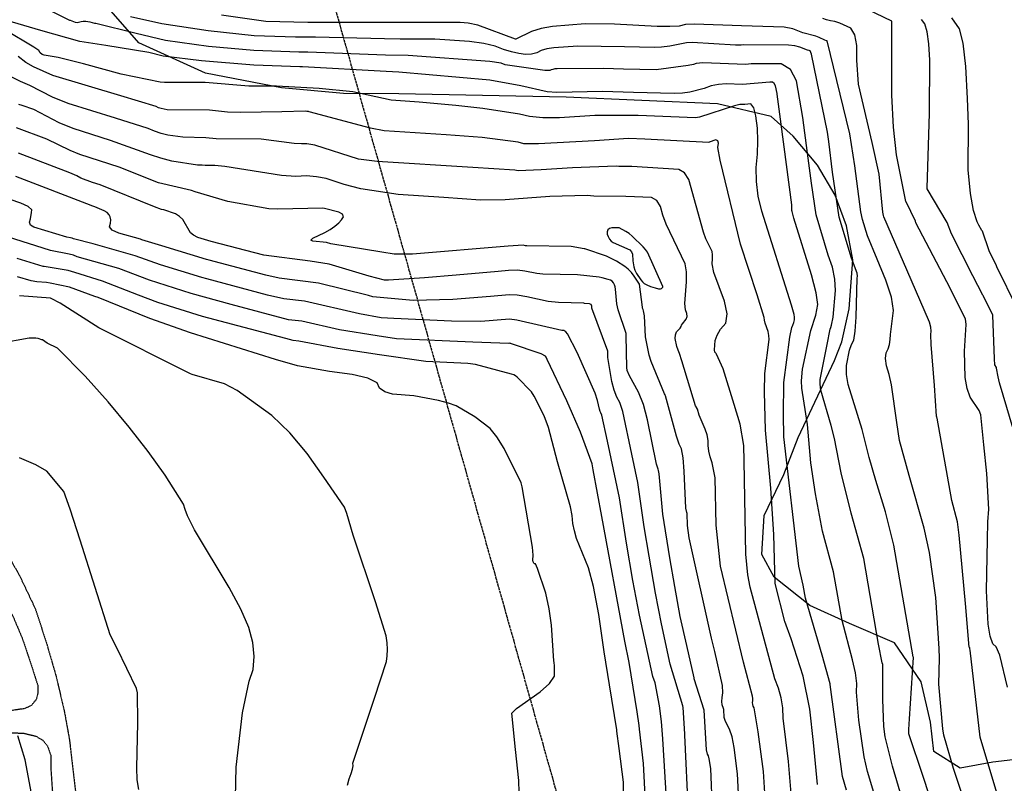
# Model space of a CAD drawing. Extents: x 1269897 to 1275597, y 523015 to 527763.
# Drawn here: x 1273294 to 1273605, y 526160 to 526401 of the extents above; entities that cross this region are included whole.
import ezdxf

# ---------------------------------------------------------------- set-up
doc = ezdxf.new("R2010")
doc.units = 0
doc.header["$MEASUREMENT"] = 0
doc.linetypes.add('CENTER2', pattern=[1.125, 0.75, -0.125, 0.125, -0.125])
doc.linetypes.add('HIDDEN2', pattern=[0.1875, 0.125, -0.0625])
doc.layers.get('0').update_dxf_attribs({"linetype": 'CONTINUOUS'})
doc.layers.add('Obscure', color=1, linetype='CONTINUOUS')
doc.layers.add('V-PROP-BNDY', color=171, linetype='CENTER2', transparency=0.3)
doc.layers.add('V-ROAD-GRVL', color=1, linetype='HIDDEN2', lineweight=25, transparency=0.3)

msp = doc.modelspace()

# ---------------------------------------------------------------- linework, layer by layer
at = {"color": 128, "linetype": 'ByBlock', "lineweight": -2, "flags": 128}
for points, elevation in [([(1273575.1, 526147.47), (1273569.93, 526164.98), (1273567.56, 526174.31), (1273567.15, 526177.57), (1273566.83, 526186.06), (1273566.82, 526197.11), (1273566.64, 526197.7), (1273565.49, 526203.58), (1273560.77, 526230.65), (1273556.77, 526244.97), (1273553.62, 526257.75), (1273551.54, 526268.61), (1273550.46, 526272.76), (1273547.24, 526283.92), (1273547, 526285.81), (1273547.02, 526287.29), (1273549.18, 526298.3), (1273550.18, 526303.19), (1273550.38, 526303.69), (1273550.59, 526304.48), (1273551.06, 526306.99), (1273551.86, 526315.39), (1273551.62, 526319.01), (1273550.86, 526322.75), (1273549.57, 526326.62), (1273545.7, 526339.31), (1273544.24, 526349.37), (1273542.96, 526358.85), (1273541.55, 526370.08), (1273539.51, 526381.7), (1273537.56, 526385.3), (1273534.64, 526387.13), (1273525.2, 526387.06), (1273523.51, 526386.85), (1273509.82, 526387.36), (1273507.78, 526387.24), (1273506.9, 526386.93), (1273505.18, 526386.55), (1273495.05, 526385.22), (1273484.72, 526385.4), (1273478.39, 526385.63), (1273463.75, 526385.52), (1273463.02, 526385.46), (1273462.4, 526385.35), (1273461.89, 526385.19), (1273461.48, 526384.98), (1273459.82, 526385.01), (1273447.27, 526386.81), (1273446.04, 526387.29), (1273442.42, 526387.84), (1273416.6, 526389.74), (1273409.44, 526389.81), (1273384.84, 526390.79), (1273382.05, 526390.82), (1273367.82, 526391.29), (1273353.44, 526392.53), (1273339.85, 526394.47), (1273330.49, 526396.65), (1273317.76, 526399.81), (1273317.43, 526399.87), (1273315.93, 526400.27), (1273315.28, 526400.39), (1273314.56, 526400.45), (1273313.79, 526400.45), (1273313.15, 526400.39), (1273312.66, 526400.28), (1273312.31, 526400.11), (1273311.86, 526400.09), (1273311.29, 526400.21), (1273309.77, 526400.79), (1273309.59, 526400.83), (1273297.07, 526406.99)], 442), ([(1273606.27, 526189.98), (1273603.89, 526200.07), (1273602.73, 526202.69), (1273601.6, 526203.71), (1273600.74, 526206.11), (1273600.14, 526209.88), (1273599.64, 526220.44), (1273599.93, 526236.56), (1273600, 526242.29), (1273600.41, 526246.26), (1273599.74, 526257.5), (1273598.81, 526266.61), (1273597.78, 526276.07), (1273597.34, 526277.52), (1273594.45, 526281.65), (1273593.46, 526284.38), (1273592.88, 526287.96), (1273592.7, 526296.25), (1273593.23, 526304.62), (1273592.96, 526306.44), (1273587.03, 526318.16), (1273577.31, 526336.78), (1273577.12, 526337.36), (1273574.18, 526343.47), (1273574.14, 526343.54), (1273571.14, 526358.31), (1273570.16, 526367.06), (1273569.68, 526377.2), (1273569.71, 526400.49), (1273569.71, 526400.53), (1273569.7, 526400.55), (1273569.69, 526400.56), (1273569.69, 526400.57), (1273569.68, 526400.58), (1273569.66, 526400.59), (1273569.63, 526400.61), (1273556.66, 526406.81)], 434), ([(1273565.22, 526152.47), (1273562.01, 526163.36), (1273560.94, 526167.94), (1273559.24, 526179.53), (1273558.51, 526188.45), (1273558.56, 526191.17), (1273558.12, 526194.56), (1273557.22, 526198.61), (1273553.9, 526211.04), (1273551.22, 526226.45), (1273547.77, 526239.31), (1273545.54, 526251.07), (1273544.01, 526260.97), (1273542.94, 526273.07), (1273541.21, 526284.58), (1273541.09, 526286.87), (1273541.45, 526290.5), (1273544.01, 526302.79), (1273545.61, 526307.6), (1273546.3, 526311.01), (1273545.72, 526314.73), (1273544.26, 526320.4), (1273538.7, 526338.31), (1273538.08, 526340.39), (1273538.03, 526340.75), (1273538.03, 526341.1), (1273538.06, 526341.44), (1273537.98, 526342.52), (1273534.61, 526368.04), (1273533.34, 526377.49), (1273533.33, 526377.68), (1273532.9, 526380.15), (1273532.48, 526380.91), (1273531.86, 526381.3), (1273531.04, 526381.32), (1273522.43, 526380.57), (1273517.28, 526380.76), (1273514.83, 526380.61), (1273512.49, 526380.13), (1273510.27, 526379.32), (1273505.72, 526378.18), (1273503.39, 526377.86), (1273500.84, 526377.69), (1273487.88, 526378.07), (1273478.07, 526378.37), (1273463.65, 526378), (1273460.57, 526378.27), (1273452.29, 526380.14), (1273442.43, 526381.9), (1273413.64, 526384.48), (1273409.7, 526384.65), (1273383.17, 526386.1), (1273382.37, 526386.1), (1273367.74, 526386.67), (1273351.23, 526388.05), (1273339.05, 526389.56), (1273334.59, 526390.71), (1273320.98, 526392.92), (1273312.76, 526394.18), (1273300.35, 526397.62), (1273289.57, 526400.82)], 444), ([(1273593.78, 526150.35), (1273589.22, 526164.32), (1273586.12, 526174.81), (1273585.83, 526176.78), (1273584.55, 526190.96), (1273584.71, 526199.16), (1273584.69, 526202.23), (1273583.63, 526218.35), (1273581.57, 526232.53), (1273579.92, 526240.28), (1273575.17, 526256.89), (1273572.12, 526267.97), (1273571.23, 526273.73), (1273569.59, 526285.59), (1273568.85, 526288.86), (1273568.01, 526291.62), (1273567.67, 526293.9), (1273567.83, 526295.68), (1273568.49, 526296.97), (1273568.94, 526298.38), (1273569.18, 526299.9), (1273569.21, 526301.53), (1273570.15, 526309.13), (1273569.51, 526313.32), (1273567.79, 526318.73), (1273564.98, 526325.35), (1273561.95, 526332.7), (1273560.36, 526337.83), (1273559.81, 526340.25), (1273557.98, 526354.89), (1273556.38, 526364.92), (1273549.18, 526394.37), (1273548.97, 526394.38), (1273548.49, 526394.56), (1273546.7, 526395.42), (1273545.57, 526395.86), (1273541.52, 526396.94), (1273538.29, 526398.16), (1273535.63, 526398.64), (1273522.12, 526399.08), (1273507.21, 526399.68), (1273504.37, 526399.48), (1273502.37, 526399.05), (1273499.37, 526398.87), (1273495.37, 526398.94), (1273481.89, 526399.59), (1273472.6, 526399.7), (1273462.33, 526398.94), (1273458.66, 526398.28), (1273455.62, 526397.33), (1273450.69, 526394.85), (1273450.58, 526394.86), (1273438.69, 526399.27), (1273435.63, 526399.94), (1273433.08, 526400.15), (1273414.49, 526400.17), (1273405.04, 526400.16), (1273389.78, 526400.17), (1273384.89, 526400.17), (1273371.54, 526400.44), (1273357.54, 526402.45)], 438), ([(1273603.8, 526153.38), (1273597.57, 526174.16), (1273594.48, 526201.72), (1273594.4, 526202.1), (1273594.32, 526202.38), (1273594.24, 526202.55), (1273594.17, 526202.62), (1273592.93, 526216.41), (1273590.99, 526238.03), (1273590.4, 526242.27), (1273588.62, 526249.04), (1273583.99, 526275.05), (1273583.93, 526275.29), (1273583.89, 526275.34), (1273583.85, 526275.65), (1273583.12, 526285.38), (1273582.11, 526298.3), (1273582, 526301.51), (1273582.16, 526302.55), (1273582.02, 526303.84), (1273581.56, 526305.39), (1273575.79, 526318.75), (1273567.18, 526338.72), (1273567.04, 526339.15), (1273566.83, 526340.18), (1273565.62, 526352.16), (1273563.4, 526362.19), (1273559.14, 526380.62), (1273558.54, 526388.25), (1273558.54, 526392.86), (1273557.94, 526396.23), (1273556.72, 526398.37), (1273553.21, 526399.96), (1273551.67, 526400.44), (1273550.28, 526400.69), (1273549.02, 526401.03), (1273547.88, 526401.45)], 436), ([(1273609.25, 526267.76), (1273603.73, 526286.17), (1273603.29, 526288.07), (1273602.83, 526290.86), (1273602.76, 526291.06), (1273602.3, 526291.92), (1273602.12, 526293.84), (1273601.62, 526307.57), (1273601.61, 526307.58), (1273598.54, 526313.79), (1273598.49, 526313.95), (1273595.29, 526320.06), (1273588.56, 526333.3), (1273587.17, 526336.95), (1273580.83, 526347.52), (1273580.81, 526347.6), (1273580.8, 526347.68), (1273580.8, 526347.78), (1273581.57, 526371.47), (1273581.68, 526388.28), (1273581.4, 526393.37), (1273580.87, 526397.2), (1273580.09, 526399.78), (1273579.07, 526401.1)], 432), ([(1273523.13, 526374.21), (1273521.53, 526374.26), (1273519.84, 526373.86), (1273508.81, 526370.24), (1273507.56, 526370.06), (1273489.41, 526370.75), (1273475.66, 526370.77), (1273464.46, 526370.04), (1273459.19, 526370.02), (1273454.99, 526370.41), (1273451.86, 526371.21), (1273440.19, 526372.97), (1273431.66, 526373.92), (1273420.12, 526375.02), (1273411.27, 526375.58), (1273399.08, 526378.29), (1273388.48, 526379.27), (1273374.94, 526379.98), (1273366.22, 526379.99), (1273352.41, 526381.2), (1273339.46, 526381.17), (1273338.17, 526381.27), (1273325.81, 526383.86), (1273313.91, 526387.07), (1273305.89, 526389.12), (1273301.4, 526389.79), (1273300.77, 526390.08), (1273300.2, 526390.56), (1273299.69, 526391.26), (1273298.17, 526392.36), (1273288.97, 526397.82)], 446), ([(1273529.53, 526289.21), (1273530.81, 526299.89), (1273530.77, 526301.16), (1273530.5, 526302.48), (1273529.62, 526305.04), (1273529.38, 526306.05), (1273529.27, 526306.88), (1273527.05, 526314.09), (1273521.77, 526330.1), (1273515.3, 526356.67), (1273514.65, 526360.64), (1273514.8, 526362), (1273514.58, 526362.79), (1273514, 526363.01), (1273511.91, 526362.29), (1273511.72, 526362.26), (1273491.53, 526363.32), (1273486.37, 526363.5), (1273475.6, 526362.79), (1273457.81, 526361.76), (1273453.19, 526361.83), (1273451.43, 526362.28), (1273440.05, 526363.81), (1273428.6, 526364.67), (1273409.03, 526365.92), (1273404.68, 526366.73), (1273385.33, 526371.89), (1273385.09, 526371.97), (1273384.75, 526372.05), (1273384.65, 526372.04), (1273384.52, 526372.05), (1273384.15, 526372.11), (1273376.6, 526371.93), (1273363.52, 526371.68), (1273359.39, 526371.84), (1273353.72, 526372.39), (1273340.3, 526372.55), (1273338.47, 526372.94), (1273337.63, 526373.22), (1273336.83, 526373.57), (1273325.66, 526376.93), (1273304.19, 526383.38), (1273298.02, 526386.15), (1273295.64, 526387.55), (1273293.23, 526389.37)], 448), ([(1273529.66, 526153.21), (1273529.02, 526163.36), (1273527.39, 526175.82), (1273526.11, 526183.42), (1273525.8, 526183.97), (1273525.63, 526184.52), (1273525.59, 526185.1), (1273525.69, 526185.68), (1273525.68, 526186.37), (1273525.57, 526187.16), (1273522.75, 526197.91), (1273515.4, 526228.25), (1273514.06, 526241.18), (1273513.76, 526256.14), (1273512.76, 526260.97), (1273512.2, 526262.86), (1273511.81, 526264.66), (1273511.58, 526266.38), (1273511.53, 526268.02), (1273511.2, 526269.73), (1273510.61, 526271.52), (1273508.7, 526275.96), (1273508.14, 526277.92), (1273507.89, 526278.46), (1273507.82, 526278.55), (1273507.5, 526278.91), (1273503.23, 526293.16), (1273502.48, 526295.49), (1273502.03, 526296.55), (1273501.65, 526297.7), (1273501.11, 526300.28), (1273501.18, 526301.39), (1273501.54, 526302.3), (1273502.21, 526302.98), (1273502.7, 526303.56), (1273503.01, 526304.04), (1273503.14, 526304.41), (1273503.45, 526304.92), (1273504.58, 526306.31), (1273504.87, 526307.19), (1273504.79, 526308.19), (1273504.34, 526309.31), (1273504.18, 526311.34), (1273504.73, 526318.14), (1273504.74, 526321.33), (1273504.32, 526323.85), (1273498.25, 526336.42), (1273497.21, 526339.24), (1273496.44, 526341.98), (1273495.25, 526343.85), (1273493.63, 526344.86), (1273485.49, 526345.1), (1273475.33, 526345.2), (1273473.27, 526345.44), (1273461.39, 526345.16), (1273447.33, 526344.04), (1273439.53, 526343.94), (1273427.95, 526344.85), (1273413.44, 526345.76), (1273401.67, 526347.54), (1273396.34, 526348.9), (1273390.63, 526350.79), (1273387.58, 526351.41), (1273384.4, 526351.63), (1273381.07, 526351.45), (1273376.52, 526351.75), (1273358.63, 526354.59), (1273355.43, 526354.98), (1273352.39, 526354.96), (1273351.38, 526355.06), (1273349.95, 526355.06), (1273341.84, 526356.36), (1273338.36, 526357.24), (1273335.05, 526358.35), (1273322.4, 526362.89), (1273310.61, 526366.62), (1273306.14, 526368.48), (1273298.17, 526372.6), (1273294.49, 526373.96), (1273293.39, 526374.21)], 452), ([(1273555.35, 526157.47), (1273554.09, 526161.74), (1273550.2, 526190.85), (1273550.2, 526191.06), (1273547.62, 526200.11), (1273542.38, 526218.14), (1273541.66, 526222.24), (1273540.28, 526228.21), (1273535.45, 526269.14), (1273535.34, 526276.24), (1273535.53, 526286.28), (1273537.38, 526300.7), (1273538.04, 526303.67), (1273538.3, 526304.46), (1273538.64, 526305.29), (1273538.82, 526306.14), (1273538.85, 526306.99), (1273538.74, 526307.86), (1273537.93, 526310.79), (1273528.58, 526340.46), (1273527.42, 526345.24), (1273526.79, 526349.85), (1273526.71, 526354.29), (1273527.17, 526358.56), (1273527.31, 526362.7), (1273527.13, 526366.72), (1273526.63, 526370.62), (1273525.95, 526373.18), (1273525.1, 526374.4), (1273523.13, 526374.21)], 446), ([(1273519.78, 526170.89), (1273519.1, 526174.31), (1273518.33, 526176.76), (1273517.49, 526178.25), (1273516.91, 526179.48), (1273516.6, 526180.44), (1273516.47, 526182.89), (1273516.39, 526183.21), (1273515.97, 526184.45), (1273515.89, 526185.44), (1273515.98, 526186.7), (1273516.24, 526188.24), (1273516.1, 526190.53), (1273513.63, 526201.31), (1273512.56, 526205.44), (1273505.55, 526237.21), (1273504.96, 526241.16), (1273504.88, 526244.87), (1273504.83, 526245.23), (1273504.49, 526246.54), (1273503.95, 526258.27), (1273503.59, 526262.52), (1273503.07, 526265.39), (1273502.38, 526266.88), (1273501.52, 526269.38), (1273498.02, 526282.1), (1273497.99, 526282.27), (1273497.94, 526282.44), (1273497.77, 526282.76), (1273493.5, 526292.94), (1273492.85, 526294.92), (1273491.67, 526300.72), (1273491.38, 526307.37), (1273491.09, 526308.99), (1273490.93, 526309.4), (1273490.81, 526309.79), (1273490.75, 526310.13), (1273489.82, 526317.41), (1273488.18, 526319.96), (1273487.27, 526321.1), (1273486.27, 526322.12), (1273485.17, 526323.03), (1273482.52, 526324.72), (1273479.34, 526326.32), (1273472.54, 526328.59), (1273472.33, 526328.6), (1273468.2, 526329.29), (1273454.17, 526329.52), (1273453.77, 526329.56), (1273452.97, 526329.74), (1273448.24, 526329.42), (1273417.95, 526326.91), (1273412.23, 526326.86), (1273408.26, 526327.5), (1273392.1, 526330.22), (1273390.77, 526330.62), (1273386.48, 526331), (1273385.78, 526331.38), (1273386.41, 526332), (1273390.2, 526333.74), (1273391.88, 526334.73), (1273393.42, 526335.79), (1273394.65, 526336.81), (1273395.56, 526337.8), (1273396.16, 526338.76), (1273395.87, 526339.56), (1273394.72, 526340.2), (1273390.15, 526341.33), (1273389.66, 526341.5), (1273375.36, 526341.1), (1273372.48, 526341.23), (1273359.59, 526343.53), (1273349.23, 526346.62), (1273348.07, 526347.06), (1273337.61, 526349.51), (1273325.12, 526354.41), (1273312.67, 526358.43), (1273309.6, 526359.71), (1273302.29, 526363.25), (1273292.68, 526366.81)], 454), ([(1273512.93, 526150.94), (1273512.41, 526164.26), (1273511.91, 526167.29), (1273511.62, 526168.24), (1273511.29, 526168.82), (1273511.01, 526170.19), (1273510.23, 526182.7), (1273507.09, 526192.62), (1273507.15, 526192.96), (1273504.77, 526203.18), (1273502.69, 526212.34), (1273501.02, 526221.82), (1273499.42, 526230.87), (1273497.15, 526244.67), (1273496.01, 526257.47), (1273495.86, 526258.52), (1273495.68, 526258.91), (1273495.19, 526260.47), (1273492.36, 526274.53), (1273491.06, 526279.41), (1273489.55, 526283.3), (1273486.65, 526288.47), (1273485.96, 526290.08), (1273485.79, 526291.03), (1273485.65, 526301.11), (1273485.58, 526301.81), (1273483.06, 526309.28), (1273482.68, 526311.2), (1273482.27, 526315.89), (1273482.12, 526316.53), (1273481.91, 526317.19), (1273481.64, 526317.87), (1273481.21, 526318.38), (1273480.64, 526318.71), (1273479.91, 526318.87), (1273477.99, 526319.45), (1273477.04, 526319.62), (1273470.22, 526320.33), (1273459.19, 526320.56), (1273457.34, 526320.76), (1273453.55, 526321.58), (1273451.19, 526321.8), (1273448.38, 526321.75), (1273445.13, 526321.44), (1273431.82, 526320.27), (1273421.77, 526319.42), (1273410.44, 526318.65), (1273409.17, 526318.72), (1273404.25, 526320), (1273391.63, 526323.74), (1273385.65, 526324.67), (1273370.9, 526326.57), (1273354.31, 526330.94), (1273350.04, 526332.22), (1273348.67, 526332.88), (1273347.71, 526333.67), (1273345.26, 526337.85), (1273344.28, 526338.83), (1273343.02, 526339.61), (1273339.26, 526340.9), (1273338.6, 526341.01), (1273336.33, 526341.87), (1273319.14, 526348.85), (1273316.76, 526349.55), (1273313.06, 526350.94), (1273311.75, 526351.64), (1273309.53, 526352.63), (1273293.31, 526358.89)], 456), ([(1273505.31, 526150.16), (1273504.16, 526174.85), (1273504.11, 526175.23), (1273503.68, 526183.54), (1273503.58, 526184.11), (1273499.49, 526197.27), (1273496.8, 526210.01), (1273494.93, 526219.71), (1273492.86, 526231.41), (1273491.26, 526240.72), (1273489.27, 526254.74), (1273487.34, 526263.68), (1273484.57, 526277.14), (1273483.59, 526280), (1273482.61, 526281.67), (1273481.76, 526283.89), (1273481.02, 526286.67), (1273479.8, 526294.18), (1273479.8, 526296.03), (1273479.78, 526296.24), (1273474.78, 526309.81), (1273474.74, 526310.49), (1273474.48, 526310.96), (1273474.02, 526311.21), (1273472.46, 526311.33), (1273472.24, 526311.37), (1273464.22, 526311.6), (1273460.91, 526311.95), (1273454.13, 526313.42), (1273451.12, 526313.93), (1273448.53, 526314.08), (1273442.65, 526313.54), (1273430.7, 526312.52), (1273418.22, 526312.29), (1273405.42, 526313.4), (1273404.08, 526313.85), (1273388.2, 526317.78), (1273375.81, 526319.32), (1273371.53, 526320.28), (1273353.61, 526325.01), (1273352.75, 526325.25), (1273338.7, 526329.51), (1273332.38, 526331.45), (1273331.92, 526331.64), (1273325.03, 526333.51), (1273322.98, 526334.47), (1273322.11, 526335.54), (1273322.41, 526336.74), (1273322.5, 526337.78), (1273322.36, 526338.66), (1273322.01, 526339.38), (1273321.35, 526340.05), (1273320.4, 526340.64), (1273317.51, 526341.83), (1273317.12, 526341.94), (1273316.52, 526342.17), (1273316.3, 526342.28), (1273292.43, 526351.45)], 458), ([(1273485.48, 526334.1), (1273483.35, 526335.23), (1273481.09, 526335.22), (1273480.28, 526335), (1273479.78, 526334.57), (1273479.59, 526333.93), (1273479.62, 526333.23), (1273479.86, 526332.49), (1273480.32, 526331.69), (1273480.86, 526331.07), (1273481.48, 526330.61), (1273486.76, 526328.29), (1273487.28, 526327.69), (1273487.55, 526326.88), (1273487.66, 526324.85), (1273487.98, 526322.85), (1273488.34, 526321.83), (1273488.87, 526320.77), (1273490.22, 526318.79), (1273490.8, 526318.13), (1273491.32, 526317.68), (1273492.15, 526317.21), (1273493.29, 526316.72), (1273494.75, 526316.22), (1273495.82, 526315.94), (1273496.51, 526315.9), (1273496.82, 526316.08), (1273497.03, 526316.28), (1273497.15, 526316.5), (1273497.17, 526316.73), (1273492.31, 526327.56), (1273491.73, 526328.4), (1273491.03, 526329.2), (1273487.49, 526332.6), (1273486.51, 526333.41), (1273485.48, 526334.1)], 454), ([(1273491.68, 526153.72), (1273491.07, 526165.81), (1273489.78, 526176.72), (1273489.74, 526177.83), (1273489.12, 526182.19), (1273486.55, 526197.76), (1273485.21, 526204.51), (1273477.89, 526243.94), (1273475.17, 526258.67), (1273474.79, 526260.56), (1273471.1, 526270.64), (1273466.87, 526280.53), (1273460.61, 526293.63), (1273460.29, 526294.29), (1273460.06, 526294.69), (1273458.75, 526295.34), (1273449.03, 526298.69), (1273448.9, 526298.72), (1273448.82, 526298.73), (1273448.43, 526298.7), (1273437.1, 526299.07), (1273412.9, 526300.16), (1273406.76, 526301.09), (1273394.88, 526303.01), (1273382.95, 526305.69), (1273378.78, 526306.15), (1273360.65, 526311.02), (1273347.89, 526314.42), (1273334.76, 526318.64), (1273325.09, 526322.34), (1273311.83, 526326.1), (1273310.7, 526326.55), (1273309.38, 526326.92), (1273303.44, 526328.05), (1273289.84, 526332.34)], 462), ([(1273484.9, 526141.47), (1273484.73, 526159.91), (1273483.36, 526170.64), (1273482.69, 526176.05), (1273482.67, 526176.48), (1273480.29, 526190.7), (1273478.68, 526201.13), (1273476.95, 526212.96), (1273475.26, 526221.77), (1273473.65, 526227.68), (1273469.9, 526237.05), (1273469.21, 526239.38), (1273468.75, 526241.79), (1273468.51, 526244.27), (1273467.97, 526247.03), (1273463.84, 526261.26), (1273461.06, 526272.06), (1273459.61, 526275.77), (1273456.49, 526282.03), (1273455.62, 526283.34), (1273451.14, 526288.06), (1273450.62, 526288.43), (1273450.02, 526288.74), (1273449.34, 526289), (1273437.96, 526292.05), (1273435.54, 526292.32), (1273422.21, 526293.02), (1273407.58, 526295.06), (1273394.33, 526297.04), (1273382.05, 526299.36), (1273380.27, 526299.56), (1273377.86, 526300.2), (1273351.52, 526307.24), (1273337.42, 526311.64), (1273331.31, 526313.99), (1273319.87, 526318.36), (1273311.11, 526321.12), (1273309.04, 526321.72), (1273301.4, 526323), (1273301.15, 526323.02), (1273292.86, 526325.58)], 464), ([(1273451.89, 526152.86), (1273451.64, 526160.47), (1273450.56, 526170.31), (1273449.41, 526181.75), (1273450.89, 526183.28), (1273458.36, 526188.53), (1273461.37, 526191.16), (1273462.89, 526193.42), (1273462.92, 526196.76), (1273462.85, 526197.75), (1273462.73, 526198.27), (1273461.94, 526209.62), (1273461.23, 526214.79), (1273460.13, 526219.71), (1273457.57, 526227.49), (1273456.87, 526229.04), (1273456.56, 526229.04), (1273456.33, 526229.21), (1273456.18, 526229.58), (1273456.11, 526230.12), (1273456.1, 526230.67), (1273456.13, 526231.2), (1273456.21, 526231.72), (1273455.91, 526234.28), (1273452.73, 526253.37), (1273452.34, 526254.64), (1273446.99, 526265.46), (1273444.71, 526269.16), (1273442.61, 526271.78), (1273437.75, 526275.49), (1273431.78, 526278.96), (1273429.36, 526279.84), (1273426.17, 526280.68), (1273418.45, 526282.08), (1273411.65, 526282.65), (1273409.19, 526283.34), (1273407.56, 526284.52), (1273406.75, 526286.22), (1273403.85, 526287.66), (1273398.85, 526288.86), (1273391.75, 526289.81), (1273381.63, 526291.57), (1273374.63, 526293.61), (1273347.76, 526302.07), (1273334.89, 526306.54), (1273318.46, 526313.23), (1273317.51, 526313.47), (1273309.45, 526316.42), (1273303.37, 526317.74), (1273302.14, 526317.96), (1273299.13, 526318.21), (1273297.31, 526318.51), (1273293, 526319.73)], 466), ([(1273409.66, 526206.2), (1273406.32, 526217.02), (1273399.19, 526238.07), (1273397.22, 526244.87), (1273396.44, 526246.86), (1273389.9, 526256.42), (1273384.64, 526263.9), (1273379.16, 526270.41), (1273373.46, 526275.94), (1273362.55, 526283.81), (1273358.51, 526285.89), (1273348.24, 526288.89), (1273347.68, 526289.12), (1273318.72, 526303.59), (1273306.46, 526311.44), (1273303.59, 526312.94), (1273303.41, 526312.99), (1273293.59, 526313.73)], 468), ([(1273546.1, 526159.22), (1273544.89, 526172.54), (1273543.68, 526183.06), (1273541.6, 526193.47), (1273537.82, 526205.24), (1273535.82, 526210.76), (1273532.71, 526222.76), (1273532.3, 526238.31), (1273531.42, 526252.91), (1273529.7, 526271.23), (1273529.37, 526283.37), (1273529.53, 526289.21)], 448), ([(1273322.28, 526206.55), (1273312.81, 526236.48), (1273309.65, 526246.3), (1273307.6, 526251.87), (1273302.3, 526258.33), (1273298.84, 526260.34), (1273293.65, 526262.47)], 472), ([(1273331.4, 526157.58), (1273330.86, 526160.72), (1273330.78, 526164.52), (1273331.1, 526178.7), (1273331, 526188.23), (1273330.67, 526189.57), (1273324.52, 526202.23), (1273322.28, 526206.55)], 472), ([(1273397.43, 526159.02), (1273397.95, 526161.05), (1273398.59, 526162.73), (1273399, 526164.1), (1273399.17, 526165.16), (1273399.12, 526165.91), (1273405.98, 526186.46), (1273409.72, 526198.15), (1273409.99, 526199.94), (1273410.08, 526201.88), (1273409.97, 526203.97), (1273409.66, 526206.2)], 468), ([(1273298.01, 526153.04), (1273295.38, 526167.02), (1273293.09, 526174.57)], 474), ([(1273521.45, 526150.03), (1273520.8, 526162.61), (1273519.78, 526170.89)], 454)]:
    msp.add_lwpolyline(points, dxfattribs=dict(at, elevation=elevation))
at = {"color": 47, "linetype": 'ByBlock', "lineweight": -2, "flags": 128}
for points, elevation in [([(1273583.3, 526150.49), (1273579.57, 526161.73), (1273575.1, 526175.28), (1273575.06, 526175.61), (1273575.03, 526176.57), (1273575.21, 526179.98), (1273576.48, 526199.33), (1273576.43, 526199.61), (1273570.33, 526234.86), (1273567.67, 526245.43), (1273564.61, 526255.35), (1273562.45, 526262.62), (1273560.33, 526271.44), (1273555.85, 526285.73), (1273555.33, 526288.82), (1273555.29, 526291.67), (1273556.26, 526296.5), (1273556.89, 526298.31), (1273557.6, 526299.7), (1273558.11, 526302.59), (1273558.41, 526306.97), (1273558.69, 526319.35), (1273558.78, 526319.99), (1273558.65, 526320.9), (1273556.9, 526325.69), (1273553.03, 526338.57), (1273550.89, 526352.83), (1273549.77, 526362.49), (1273549.33, 526365.48), (1273544.24, 526390.17), (1273543.81, 526391.25), (1273543.55, 526391.27), (1273542.94, 526391.46), (1273540.6, 526392.38), (1273538.95, 526392.76), (1273537.01, 526392.96), (1273522.77, 526393.09), (1273521.99, 526393), (1273520.15, 526393.03), (1273506.53, 526393.88), (1273504.64, 526393.72), (1273499.39, 526392.71), (1273496.81, 526392.34), (1273494.54, 526392.22), (1273485.1, 526392.49), (1273470.34, 526392.67), (1273462.68, 526392.2), (1273460.53, 526391.82), (1273458.75, 526391.26), (1273457.35, 526390.53), (1273455.69, 526390.13), (1273453.79, 526390.07), (1273451.63, 526390.33), (1273449.31, 526390.86), (1273446.82, 526391.65), (1273444.16, 526392.71), (1273440.56, 526393.55), (1273436.02, 526394.19), (1273425.05, 526394.89), (1273414.06, 526394.94), (1273409.17, 526394.97), (1273387.31, 526395.48), (1273380.91, 526395.52), (1273367.91, 526395.91), (1273353.3, 526397.52), (1273338.67, 526399.73), (1273328.7, 526401.95)], 440), ([(1273609.37, 526309.88), (1273602.9, 526322.94), (1273602.8, 526323.27), (1273600.5, 526327.99), (1273598.31, 526334.14), (1273598.19, 526334.39), (1273597.19, 526336.03), (1273596.69, 526337.16), (1273595.5, 526340.73), (1273594.55, 526346.13), (1273593.84, 526353.58), (1273593.97, 526367.98), (1273593.64, 526376.08), (1273593.08, 526386.22), (1273592.24, 526393.6), (1273591.11, 526398.19), (1273588.67, 526401.59)], 430), ([(1273524.86, 526221.63), (1273524.05, 526225.5), (1273523.49, 526232.03), (1273522.98, 526261.41), (1273522.8, 526266.38), (1273521.63, 526273.19), (1273519.8, 526279.33), (1273516.29, 526290.6), (1273514.15, 526295.33), (1273514.03, 526295.53), (1273513.87, 526295.74), (1273513.66, 526295.97), (1273513.57, 526296.68), (1273513.72, 526299.58), (1273514.36, 526301.34), (1273515.48, 526303.17), (1273517.11, 526305.06), (1273517.51, 526308.03), (1273516.69, 526312.06), (1273513.33, 526321.1), (1273512.77, 526323.86), (1273512.94, 526325.44), (1273512.94, 526326.74), (1273512.77, 526327.78), (1273510.81, 526331.74), (1273510.02, 526333.84), (1273505.38, 526350.55), (1273504.1, 526352.61), (1273502.29, 526353.71), (1273487.38, 526354.63), (1273483.25, 526354.67), (1273482.41, 526354.77), (1273468.61, 526354.19), (1273458.68, 526353.62), (1273451.4, 526353.25), (1273450.38, 526353.46), (1273437.08, 526354.33), (1273406.78, 526356.25), (1273400.94, 526356.97), (1273387.12, 526361.41), (1273384.57, 526361.84), (1273382.86, 526361.75), (1273380.52, 526361.9), (1273370.1, 526363.32), (1273355.89, 526363.4), (1273352.55, 526363.72), (1273345.29, 526363.86), (1273340.6, 526364.54), (1273338.41, 526365.09), (1273336.34, 526365.79), (1273334.37, 526366.63), (1273324.03, 526369.91), (1273309, 526374.56), (1273304.05, 526376.53), (1273296.92, 526380.26), (1273293.95, 526381.46), (1273285.15, 526385.87)], 450), ([(1273498.47, 526152.85), (1273497.19, 526173.7), (1273496.81, 526179.17), (1273496.19, 526184.1), (1273494.73, 526191.34), (1273494.08, 526193.31), (1273490.87, 526207.89), (1273489.83, 526212.77), (1273487.76, 526223.67), (1273485.68, 526235.53), (1273483.49, 526249.81), (1273479.68, 526267.81), (1273477.86, 526276), (1273477.62, 526276.71), (1273477.38, 526277.12), (1273477.12, 526277.92), (1273476.56, 526280.66), (1273475.8, 526283), (1273470.07, 526295.82), (1273467.04, 526301.69), (1273466.52, 526302.38), (1273465.92, 526302.74), (1273465.24, 526302.76), (1273451.05, 526306.06), (1273448.67, 526306.4), (1273439.62, 526305.61), (1273430.29, 526305.67), (1273412.06, 526306.57), (1273408.1, 526306.79), (1273401.24, 526308.02), (1273383.85, 526312.02), (1273377.29, 526312.74), (1273372.15, 526313.99), (1273352.91, 526319.09), (1273351.37, 526319.52), (1273338.27, 526323.56), (1273330.23, 526326.38), (1273316.92, 526330.13), (1273310.72, 526331.8), (1273310.28, 526331.97), (1273309.78, 526332.11), (1273308.55, 526332.32), (1273298.15, 526335.45), (1273297.15, 526336.13), (1273296.78, 526337.02), (1273297.07, 526338.12), (1273297.42, 526340.08), (1273297.48, 526340.94), (1273296.37, 526341.95), (1273294.07, 526343.08), (1273286.92, 526345.48)], 460), ([(1273339.69, 526257.06), (1273334.35, 526264.54), (1273328.35, 526272.24), (1273321.7, 526280.17), (1273314.39, 526288.32), (1273305.64, 526297.17), (1273302.42, 526298.79), (1273300.9, 526299.77), (1273300.71, 526299.87), (1273299.53, 526300.24), (1273298.8, 526300.32), (1273296.66, 526300.32), (1273287.19, 526298.63)], 470), ([(1273361.93, 526155.09), (1273362.21, 526164.65), (1273364.14, 526181.87), (1273366.27, 526191.91), (1273367.51, 526195.61), (1273367.9, 526199.67), (1273367.45, 526204.08), (1273366.15, 526208.83), (1273363.66, 526214.65), (1273359.97, 526221.54), (1273349.01, 526239.75), (1273346.82, 526244.19), (1273346.07, 526246.12), (1273345.55, 526247.85), (1273339.69, 526257.06)], 470), ([(1273537.86, 526156.39), (1273536.96, 526166.48), (1273535.33, 526180.16), (1273535.15, 526183.43), (1273534.64, 526186.61), (1273533.82, 526189.68), (1273532.68, 526192.66), (1273524.86, 526221.63)], 450)]:
    msp.add_lwpolyline(points, dxfattribs=dict(at, elevation=elevation))
at = {"layer": 'Obscure'}
msp.add_polyline3d([(1273611.56, 526167.47, 438.11), (1273601.67, 526166.27, 439.07), (1273591.3, 526164.42, 439.91), (1273582.95, 526169.62, 441.62), (1273581.91, 526178.87, 442.88), (1273578.92, 526191.63, 444.31), (1273570.5, 526204.01, 446.1), (1273556.23, 526210.12, 448.41), (1273543.72, 526215.76, 450.02), (1273532.46, 526224.76, 451.1), (1273528.57, 526231.92, 450.35), (1273529.26, 526244.22, 449), (1273535.53, 526257.22, 447.56), (1273540.06, 526268.92, 446.44), (1273551.51, 526293.3, 443.05), (1273553.85, 526299.23, 442.64), (1273556.16, 526309.64, 442.14), (1273557.3, 526325.14, 442.01), (1273555.29, 526335.83, 442.27), (1273551.69, 526345.54, 442.52), (1273546.17, 526355.08, 442.87), (1273538.43, 526364.27, 443.67), (1273531.5, 526370.44, 444.51), (1273514.51, 526374.48, 446.77), (1273466.66, 526376.59, 446.07), (1273413.7, 526377.57, 446.53), (1273396.16, 526377.68, 446.69), (1273376.53, 526379.55, 447), (1273352.44, 526384.11, 446.1), (1273331.36, 526393.78, 443.9), (1273321.12, 526405.4, 442.53)], dxfattribs=at)
at = {"layer": 'V-PROP-BNDY', "flags": 128}
msp.add_lwpolyline([(1274293.71, 523608.28), (1274113.95, 523882.39), (1273647.41, 523702.48), (1272078.78, 524095.21), (1272127.71, 524188.38), (1271969.21, 524284.72), (1271652.16, 523763.49, 0.193819), (1270728.73, 524388.66), (1272034.88, 525430.3), (1272783.21, 526248.35), (1272608.77, 526636.14), (1272444.37, 526975), (1273158.76, 527178.07), (1273195.78, 527104.34), (1273679.19, 525393.51), (1275098.69, 525110.59), (1275141.63, 524219.48, 0.010525), (1275051.64, 524134.63), (1274848.02, 523934.42), (1274692.96, 523783.72, -0.05523), (1274593.05, 523706.05), (1274302.78, 523955.15), (1274171.25, 523904.44), (1274341.98, 523644.76)], format="xyb", close=True, dxfattribs=at)
at = {"layer": 'V-ROAD-GRVL', "flags": 128}
for points, elevation in [([(1273261.94, 526269.95), (1273272.62, 526257.15), (1273281.22, 526245.14), (1273288.06, 526235.25), (1273293.79, 526224.94), (1273298.6, 526214.83), (1273302.14, 526203.98), (1273305.21, 526193.4), (1273307.84, 526182.17), (1273309.41, 526173.44), (1273310.66, 526162.74), (1273311.75, 526153.48), (1273312.47, 526141.61), (1273312.34, 526130.27), (1273312.49, 526115.05), (1273313.14, 526109.35), (1273314.38, 526104.03), (1273315.88, 526100.2), (1273317.38, 526097.28), (1273323.48, 526087.48)], 472.16), ([(1273256.39, 526263.66), (1273259.93, 526259.91), (1273267.42, 526250.38), (1273275.88, 526239.17), (1273281.86, 526229.65), (1273287.1, 526221.09), (1273291.71, 526212.05), (1273294.54, 526205.3), (1273297.23, 526197.32), (1273299.37, 526190.62), (1273299.43, 526188.12), (1273298.96, 526186.15), (1273297.37, 526184.22), (1273295.29, 526183.21), (1273283.37, 526181.47), (1273269.05, 526179.79), (1273271.21, 526171.17), (1273279.29, 526173.74), (1273288.07, 526175.68), (1273294.94, 526175.43), (1273298.83, 526174.49), (1273301.01, 526173.21), (1273302.46, 526171.41), (1273303.53, 526168.38), (1273303.54, 526164.17), (1273305.09, 526141.33), (1273305.4, 526124.88), (1273304.89, 526114.34), (1273303.15, 526106.83), (1273300.03, 526100.22), (1273296.27, 526092.76), (1273293.94, 526088.76)], 472.38)]:
    msp.add_lwpolyline(points, dxfattribs=dict(at, elevation=elevation))

doc.saveas('drawing.dxf')
